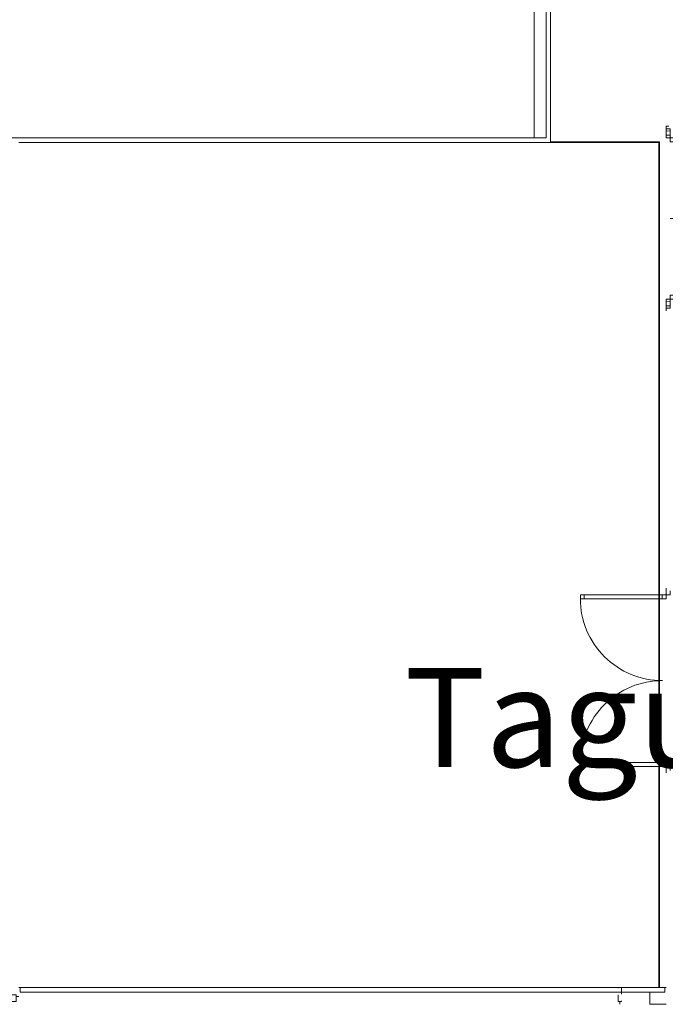
# Model space of a CAD drawing. Units: metres. Extents: x 49179238 to 49179915, y 58739414 to 58739496.
# Drawn here: x 49179570 to 49179579, y 58739416 to 58739431 of the extents above; entities that cross this region are included whole.
import ezdxf

# ---------------------------------------------------------------- set-up
doc = ezdxf.new("R2010")
doc.units = ezdxf.units.M
doc.linetypes.add('AUSGEZOGEN', pattern=[0])
doc.linetypes.add('PHANTOM2_S8', pattern=[0.2, 0.05, -0.05, 0.05, -0.05])
for name, color, linetype, lineweight in [('ABSTURZSICHERUNG', 7, 'AUSGEZOGEN', 13), ('ANSICHT_ AUFSICHT', 7, 'AUSGEZOGEN', 18), ('FASSADE _ FENSTER _ TÜREN', 7, 'AUSGEZOGEN', 13), ('Standard', 7, 'AUSGEZOGEN', 25)]:
    doc.layers.add(name, color=color, linetype=linetype, lineweight=lineweight)

# ---------------------------------------------------------------- blocks, each defined once
blk = doc.blocks.new('COMPLEXOBJECT_2144')
at = {"layer": 'FASSADE _ FENSTER _ TÜREN', "color": 7, "linetype": 'PHANTOM2_S8'}
blk.add_line((4470941.554, 5339867.44), (4470941.541, 5339867.402), dxfattribs=at)
blk.add_lwpolyline([(4470941.597, 5339867.647), (4470941.645, 5339867.631), (4470941.578, 5339867.432), (4470941.53, 5339867.448), (4470941.597, 5339867.647)], close=True, dxfattribs=at)
blk = doc.blocks.new('COMPLEXOBJECT_2146')
at = {"layer": 'FASSADE _ FENSTER _ TÜREN', "color": 7, "linetype": 'AUSGEZOGEN'}
for p, q in [((4470942.93, 5339873.413), (4470942.95, 5339873.47)), ((4470942.93, 5339873.413), (4470944.163, 5339872.999)), ((4470942.95, 5339873.47), (4470944.182, 5339873.056)), ((4470942.987, 5339873.394), (4470943.006, 5339873.451)), ((4470944.214, 5339873.15), (4470944.182, 5339873.056)), ((4470944.239, 5339873.037), (4470944.258, 5339873.093)), ((4470944.106, 5339873.018), (4470944.125, 5339873.075)), ((4470944.163, 5339872.999), (4470944.182, 5339873.056)), ((4470944.182, 5339873.056), (4470944.239, 5339873.037))]:
    blk.add_line(p, q, dxfattribs=at)
blk.add_lwpolyline([(4470944.258, 5339873.093), (4470944.258, 5339873.093)], close=True, dxfattribs=at)
blk.add_arc((4470944.106, 5339873.018), 1.24, 161.4065, 251.6378, dxfattribs=at)
blk = doc.blocks.new('COMPLEXOBJECT_2145')
at = {"layer": 'FASSADE _ FENSTER _ TÜREN', "color": 7, "linetype": 'AUSGEZOGEN'}
for p, q in [((4470942.14, 5339871.063), (4470942.121, 5339871.006)), ((4470942.121, 5339871.006), (4470943.353, 5339870.591)), ((4470942.14, 5339871.063), (4470943.372, 5339870.648)), ((4470942.197, 5339871.044), (4470942.177, 5339870.987)), ((4470943.315, 5339870.667), (4470943.296, 5339870.61)), ((4470943.321, 5339870.497), (4470943.353, 5339870.591)), ((4470943.372, 5339870.648), (4470943.353, 5339870.591)), ((4470943.353, 5339870.591), (4470943.41, 5339870.572)), ((4470943.41, 5339870.572), (4470943.39, 5339870.515))]:
    blk.add_line(p, q, dxfattribs=at)
blk.add_arc((4470943.315, 5339870.667), 1.24, 71.1746, 161.406, dxfattribs=at)
blk.add_blockref('COMPLEXOBJECT_2146', (0, 0), dxfattribs=at)
blk = doc.blocks.new('COMPLEXOBJECT_2171')
at = {"layer": 'FASSADE _ FENSTER _ TÜREN', "color": 7, "linetype": 'AUSGEZOGEN', "lineweight": 13}
for p, q in [((4470946.446, 5339879.785), (4470946.388, 5339879.614)), ((4470946.401, 5339879.652), (4470946.458, 5339879.633)), ((4470946.422, 5339879.714), (4470946.479, 5339879.695)), ((4470946.433, 5339879.747), (4470946.49, 5339879.728)), ((4470946.445, 5339879.595), (4470946.49, 5339879.728)), ((4470946.484, 5339879.772), (4470946.446, 5339879.785)), ((4470946.49, 5339879.728), (4470946.49, 5339879.728)), ((4470946.388, 5339879.614), (4470946.445, 5339879.595)), ((4470946.426, 5339879.538), (4470946.445, 5339879.595)), ((4470947.582, 5339879.149), (4470946.426, 5339879.538)), ((4470947.601, 5339879.206), (4470946.445, 5339879.595)), ((4470946.483, 5339879.519), (4470946.502, 5339879.576)), ((4470947.525, 5339879.168), (4470947.544, 5339879.225)), ((4470947.582, 5339879.149), (4470947.601, 5339879.206)), ((4470945.553, 5339877.131), (4470945.61, 5339877.302)), ((4470945.597, 5339877.264), (4470945.654, 5339877.245)), ((4470945.61, 5339877.302), (4470945.667, 5339877.283)), ((4470945.667, 5339877.283), (4470945.622, 5339877.15)), ((4470945.686, 5339877.339), (4470945.667, 5339877.283)), ((4470946.823, 5339876.894), (4470945.667, 5339877.283)), ((4470946.842, 5339876.95), (4470945.686, 5339877.339)), ((4470945.743, 5339877.32), (4470945.724, 5339877.263)), ((4470945.566, 5339877.169), (4470945.622, 5339877.15)), ((4470945.577, 5339877.202), (4470945.634, 5339877.183)), ((4470945.622, 5339877.15), (4470945.622, 5339877.15)), ((4470946.786, 5339876.97), (4470946.766, 5339876.913)), ((4470946.842, 5339876.95), (4470946.823, 5339876.894))]:
    blk.add_line(p, q, dxfattribs=at)
for centre, start, end in [((4470946.445, 5339879.595), 251.4071, 341.4057), ((4470945.667, 5339877.283), 341.4062, 71.4049)]:
    blk.add_arc(centre, 1.22, start, end, dxfattribs=at)
blk = doc.blocks.new('COMPLEXOBJECT_2353')
at = {"layer": 'FASSADE _ FENSTER _ TÜREN', "color": 7, "linetype": 'AUSGEZOGEN', "lineweight": 13}
for p, q in [((4470932.915, 5339870.426), (4470932.953, 5339870.413)), ((4470932.82, 5339870.379), (4470932.807, 5339870.341))]:
    blk.add_line(p, q, dxfattribs=at)
blk.add_lwpolyline([(4470932.891, 5339870.355), (4470932.796, 5339870.387), (4470932.828, 5339870.481), (4470932.923, 5339870.45), (4470932.891, 5339870.355)], close=True, dxfattribs=at)

msp = doc.modelspace()

# ---------------------------------------------------------------- linework, layer by layer
at = {"layer": 'ABSTURZSICHERUNG', "color": 7, "linetype": 'AUSGEZOGEN', "lineweight": 13}
for p, q in [((49179577.64792, 58739429.38681), (49179577.6479, 58739439.88691)), ((49179577.71792, 58739429.31689), (49179577.7179, 58739439.81691)), ((49179577.64792, 58739429.38681), (49179543.58792, 58739429.38681)), ((49179569.66788, 58739429.31681), (49179577.71792, 58739429.31689)), ((49179569.68788, 58739416.51681), (49179569.68788, 58739416.44681)), ((49179569.68788, 58739416.51681), (49179579.44789, 58739416.51681)), ((49179579.44789, 58739416.44681), (49179579.44789, 58739416.51681)), ((49179569.68788, 58739416.44681), (49179579.44789, 58739416.44681))]:
    msp.add_line(p, q, dxfattribs=at)
at = {"layer": 'ANSICHT_ AUFSICHT', "color": 8}
for p, q in [((49179577.46792, 58739440.06689), (49179577.46792, 58739429.38681)), ((49179569.68788, 58739416.51681), (49179569.66788, 58739416.51681)), ((49179579.44789, 58739416.51681), (49179579.46789, 58739416.51681)), ((49179579.21788, 58739416.26676), (49179579.21788, 58739416.44681)), ((49179579.46788, 58739416.26676), (49179579.21788, 58739416.26676))]:
    msp.add_line(p, q, dxfattribs=at)
at = {"layer": 'ANSICHT_ AUFSICHT'}
for p, q in [((49179577.71792, 58739429.32658), (49179579.36796, 58739429.32658)), ((49179577.71792, 58739429.31658), (49179579.35796, 58739429.31658)), ((49179579.35793, 58739416.5167), (49179579.35796, 58739429.31658)), ((49179579.36793, 58739416.5167), (49179579.36796, 58739429.32658))]:
    msp.add_line(p, q, dxfattribs=at)

# ---------------------------------------------------------------- block references
at = {"layer": 'FASSADE _ FENSTER _ TÜREN', "color": 7, "linetype": 'AUSGEZOGEN', "lineweight": 13, "rotation": 18.59403399999999}
msp.add_blockref('COMPLEXOBJECT_2171', (46644686.576, 52252674.11706), dxfattribs=at)
at = {"layer": 'FASSADE _ FENSTER _ TÜREN', "color": 7, "linetype": 'AUSGEZOGEN', "rotation": 18.59403399999999}
msp.add_blockref('COMPLEXOBJECT_2145', (46644686.576, 52252674.11706), dxfattribs=at)
at = {"layer": 'FASSADE _ FENSTER _ TÜREN', "color": 7, "linetype": 'PHANTOM2_S8', "rotation": 18.59403399999999}
msp.add_blockref('COMPLEXOBJECT_2144', (46644686.576, 52252674.11706), dxfattribs=at)
at = {"layer": 'Standard', "color": 7, "linetype": 'AUSGEZOGEN', "lineweight": 25, "rotation": 18.59403399999999}
msp.add_blockref('COMPLEXOBJECT_2353', (46644686.576, 52252674.11706), dxfattribs=at)

# ---------------------------------------------------------------- texts
at = {"insert": (49179575.50575, 58739421.35634), "char_height": 1.5, "attachment_point": 1}
msp.add_mtext_dynamic_manual_height_columns('{\\fArial|b0|i0|c0|p34;\\C242;\\c2564301;Tagungslocations}', width=8.8795072, gutter_width=1, heights=[0], dxfattribs=at)

doc.saveas('drawing.dxf')
